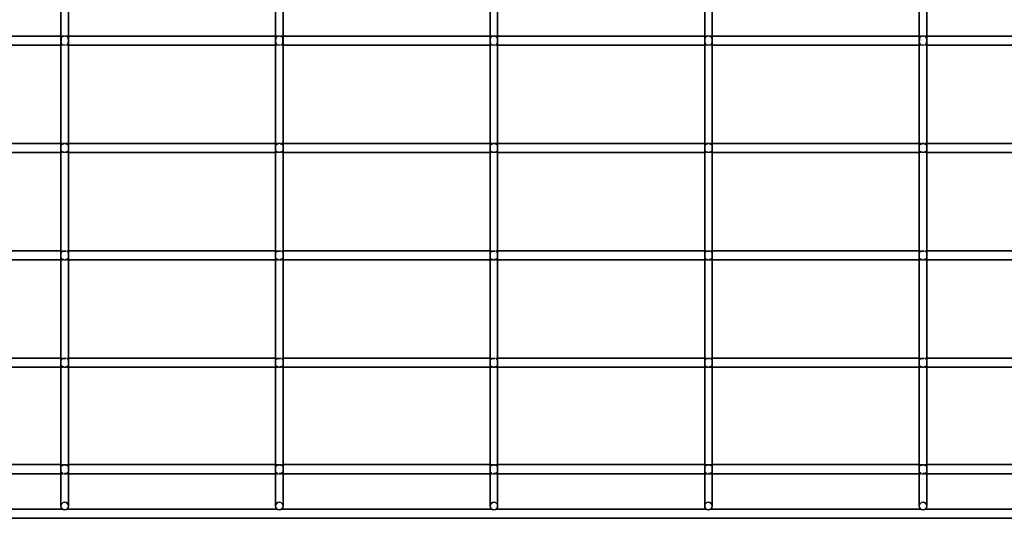
# Model space of a CAD drawing. Units: millimetres. Extents: x 78 to 3691, y 147 to 611.
# Drawn here: x 1460 to 1919, y 147 to 379 of the extents above; entities that cross this region are included whole.
import ezdxf

# ---------------------------------------------------------------- set-up
doc = ezdxf.new("R2010")
doc.units = ezdxf.units.MM
doc.linetypes.add('DASHED', pattern=[0.2067, 0.1654, -0.0413])
doc.layers.add('Hidden Edges(DIN)', color=6, linetype='DASHED', lineweight=25, true_color=0xff00ff)
doc.layers.add('Visible Edges(DIN)', color=7, linetype='Continuous', lineweight=35)

msp = doc.modelspace()

# ---------------------------------------------------------------- linework, layer by layer
at = {"layer": 'Hidden Edges(DIN)', "ltscale": 6.666338}
for p, q in [((1482.99, 371.59), (1479.49, 371.59)), ((1482.99, 367.29), (1479.49, 367.29)), ((1582.99, 371.59), (1579.49, 371.59)), ((1582.99, 367.29), (1579.49, 367.29)), ((1682.99, 371.59), (1679.49, 371.59)), ((1682.99, 367.29), (1679.49, 367.29)), ((1782.99, 371.59), (1779.49, 371.59)), ((1782.99, 367.29), (1779.49, 367.29)), ((1882.99, 371.59), (1879.49, 371.59)), ((1882.99, 367.29), (1879.49, 367.29)), ((1482.99, 321.59), (1479.49, 321.59)), ((1582.99, 321.59), (1579.49, 321.59)), ((1682.99, 321.59), (1679.49, 321.59)), ((1782.99, 321.59), (1779.49, 321.59)), ((1882.99, 321.59), (1879.49, 321.59)), ((1482.99, 317.29), (1479.49, 317.29)), ((1582.99, 317.29), (1579.49, 317.29)), ((1682.99, 317.29), (1679.49, 317.29)), ((1782.99, 317.29), (1779.49, 317.29)), ((1882.99, 317.29), (1879.49, 317.29)), ((1479.49, 271.59), (1482.99, 271.59)), ((1579.49, 271.59), (1582.99, 271.59)), ((1679.49, 271.59), (1682.99, 271.59)), ((1779.49, 271.59), (1782.99, 271.59)), ((1879.49, 271.59), (1882.99, 271.59)), ((1479.49, 267.29), (1482.99, 267.29)), ((1579.49, 267.29), (1582.99, 267.29)), ((1679.49, 267.29), (1682.99, 267.29)), ((1779.49, 267.29), (1782.99, 267.29)), ((1879.49, 267.29), (1882.99, 267.29)), ((1479.49, 221.59), (1482.99, 221.59)), ((1579.49, 221.59), (1582.99, 221.59)), ((1679.49, 221.59), (1682.99, 221.59)), ((1779.49, 221.59), (1782.99, 221.59)), ((1879.49, 221.59), (1882.99, 221.59)), ((1479.49, 217.29), (1482.99, 217.29)), ((1579.49, 217.29), (1582.99, 217.29)), ((1679.49, 217.29), (1682.99, 217.29)), ((1779.49, 217.29), (1782.99, 217.29)), ((1879.49, 217.29), (1882.99, 217.29)), ((1479.49, 171.94), (1482.99, 171.94)), ((1579.49, 171.94), (1582.99, 171.94)), ((1679.49, 171.94), (1682.99, 171.94)), ((1779.49, 171.94), (1782.99, 171.94)), ((1879.49, 171.94), (1882.99, 171.94)), ((1479.49, 167.64), (1482.99, 167.64)), ((1579.49, 167.64), (1582.99, 167.64)), ((1679.49, 167.64), (1682.99, 167.64)), ((1779.49, 167.64), (1782.99, 167.64)), ((1879.49, 167.64), (1882.99, 167.64))]:
    msp.add_line(p, q, dxfattribs=at)
at = {"layer": 'Hidden Edges(DIN)', "ltscale": 17.114809}
for points, knots in [([(1482.96, 369.44), (1482.96, 369.17), (1482.95, 368.89), (1482.88, 368.37), (1482.83, 368.14), (1482.63, 367.82), (1482.48, 367.68), (1482.18, 367.54), (1482.01, 367.49), (1481.63, 367.44), (1481.43, 367.43), (1481.06, 367.43), (1480.85, 367.44), (1480.48, 367.49), (1480.31, 367.54), (1480.01, 367.68), (1479.86, 367.82), (1479.66, 368.14), (1479.6, 368.37), (1479.54, 368.89), (1479.53, 369.17), (1479.53, 369.71), (1479.54, 370), (1479.6, 370.51), (1479.66, 370.75), (1479.86, 371.07), (1480.01, 371.2), (1480.31, 371.35), (1480.48, 371.39), (1480.85, 371.45), (1481.06, 371.46), (1481.43, 371.46), (1481.63, 371.45), (1482.01, 371.39), (1482.18, 371.35), (1482.48, 371.2), (1482.63, 371.07), (1482.83, 370.75), (1482.88, 370.51), (1482.95, 370), (1482.96, 369.71), (1482.96, 369.44)], [0, 0, 0, 0, 0.080406, 0.080406, 0.160812, 0.160812, 0.226881, 0.226881, 0.283162, 0.283162, 0.339443, 0.339443, 0.395724, 0.395724, 0.452005, 0.452005, 0.518073, 0.518073, 0.598479, 0.598479, 0.678886, 0.678886, 0.759292, 0.759292, 0.839698, 0.839698, 0.905766, 0.905766, 0.962047, 0.962047, 1.018328, 1.018328, 1.074609, 1.074609, 1.13089, 1.13089, 1.196959, 1.196959, 1.277365, 1.277365, 1.357771, 1.357771, 1.357771, 1.357771]), ([(1582.96, 369.44), (1582.96, 369.17), (1582.95, 368.89), (1582.88, 368.37), (1582.83, 368.14), (1582.63, 367.82), (1582.48, 367.68), (1582.18, 367.54), (1582.01, 367.49), (1581.63, 367.44), (1581.43, 367.43), (1581.06, 367.43), (1580.85, 367.44), (1580.48, 367.49), (1580.31, 367.54), (1580.01, 367.68), (1579.86, 367.82), (1579.66, 368.14), (1579.6, 368.37), (1579.54, 368.89), (1579.53, 369.17), (1579.53, 369.71), (1579.54, 370), (1579.6, 370.51), (1579.66, 370.75), (1579.86, 371.07), (1580.01, 371.2), (1580.31, 371.35), (1580.48, 371.39), (1580.85, 371.45), (1581.06, 371.46), (1581.43, 371.46), (1581.63, 371.45), (1582.01, 371.39), (1582.18, 371.35), (1582.48, 371.2), (1582.63, 371.07), (1582.83, 370.75), (1582.88, 370.51), (1582.95, 370), (1582.96, 369.71), (1582.96, 369.44)], [0, 0, 0, 0, 0.080406, 0.080406, 0.160812, 0.160812, 0.226881, 0.226881, 0.283162, 0.283162, 0.339443, 0.339443, 0.395724, 0.395724, 0.452005, 0.452005, 0.518073, 0.518073, 0.598479, 0.598479, 0.678886, 0.678886, 0.759292, 0.759292, 0.839698, 0.839698, 0.905766, 0.905766, 0.962047, 0.962047, 1.018328, 1.018328, 1.074609, 1.074609, 1.13089, 1.13089, 1.196959, 1.196959, 1.277365, 1.277365, 1.357771, 1.357771, 1.357771, 1.357771]), ([(1682.96, 369.44), (1682.96, 369.17), (1682.95, 368.89), (1682.88, 368.37), (1682.83, 368.14), (1682.63, 367.82), (1682.48, 367.68), (1682.18, 367.54), (1682.01, 367.49), (1681.63, 367.44), (1681.43, 367.43), (1681.06, 367.43), (1680.85, 367.44), (1680.48, 367.49), (1680.31, 367.54), (1680.01, 367.68), (1679.86, 367.82), (1679.66, 368.14), (1679.6, 368.37), (1679.54, 368.89), (1679.53, 369.17), (1679.53, 369.71), (1679.54, 370), (1679.6, 370.51), (1679.66, 370.75), (1679.86, 371.07), (1680.01, 371.2), (1680.31, 371.35), (1680.48, 371.39), (1680.85, 371.45), (1681.06, 371.46), (1681.43, 371.46), (1681.63, 371.45), (1682.01, 371.39), (1682.18, 371.35), (1682.48, 371.2), (1682.63, 371.07), (1682.83, 370.75), (1682.88, 370.51), (1682.95, 370), (1682.96, 369.71), (1682.96, 369.44)], [0, 0, 0, 0, 0.080406, 0.080406, 0.160812, 0.160812, 0.226881, 0.226881, 0.283162, 0.283162, 0.339443, 0.339443, 0.395724, 0.395724, 0.452005, 0.452005, 0.518073, 0.518073, 0.598479, 0.598479, 0.678886, 0.678886, 0.759292, 0.759292, 0.839698, 0.839698, 0.905766, 0.905766, 0.962047, 0.962047, 1.018328, 1.018328, 1.074609, 1.074609, 1.13089, 1.13089, 1.196959, 1.196959, 1.277365, 1.277365, 1.357771, 1.357771, 1.357771, 1.357771]), ([(1782.96, 369.44), (1782.96, 369.17), (1782.95, 368.89), (1782.88, 368.37), (1782.83, 368.14), (1782.63, 367.82), (1782.48, 367.68), (1782.18, 367.54), (1782.01, 367.49), (1781.63, 367.44), (1781.43, 367.43), (1781.06, 367.43), (1780.85, 367.44), (1780.48, 367.49), (1780.31, 367.54), (1780.01, 367.68), (1779.86, 367.82), (1779.66, 368.14), (1779.6, 368.37), (1779.54, 368.89), (1779.53, 369.17), (1779.53, 369.71), (1779.54, 370), (1779.6, 370.51), (1779.66, 370.75), (1779.86, 371.07), (1780.01, 371.2), (1780.31, 371.35), (1780.48, 371.39), (1780.85, 371.45), (1781.06, 371.46), (1781.43, 371.46), (1781.63, 371.45), (1782.01, 371.39), (1782.18, 371.35), (1782.48, 371.2), (1782.63, 371.07), (1782.83, 370.75), (1782.88, 370.51), (1782.95, 370), (1782.96, 369.71), (1782.96, 369.44)], [0, 0, 0, 0, 0.080406, 0.080406, 0.160812, 0.160812, 0.226881, 0.226881, 0.283162, 0.283162, 0.339443, 0.339443, 0.395724, 0.395724, 0.452005, 0.452005, 0.518073, 0.518073, 0.598479, 0.598479, 0.678886, 0.678886, 0.759292, 0.759292, 0.839698, 0.839698, 0.905766, 0.905766, 0.962047, 0.962047, 1.018328, 1.018328, 1.074609, 1.074609, 1.13089, 1.13089, 1.196959, 1.196959, 1.277365, 1.277365, 1.357771, 1.357771, 1.357771, 1.357771]), ([(1882.96, 369.44), (1882.96, 369.17), (1882.95, 368.89), (1882.88, 368.37), (1882.83, 368.14), (1882.63, 367.82), (1882.48, 367.68), (1882.18, 367.54), (1882.01, 367.49), (1881.63, 367.44), (1881.43, 367.43), (1881.06, 367.43), (1880.85, 367.44), (1880.48, 367.49), (1880.31, 367.54), (1880.01, 367.68), (1879.86, 367.82), (1879.66, 368.14), (1879.6, 368.37), (1879.54, 368.89), (1879.53, 369.17), (1879.53, 369.71), (1879.54, 370), (1879.6, 370.51), (1879.66, 370.75), (1879.86, 371.07), (1880.01, 371.2), (1880.31, 371.35), (1880.48, 371.39), (1880.85, 371.45), (1881.06, 371.46), (1881.43, 371.46), (1881.63, 371.45), (1882.01, 371.39), (1882.18, 371.35), (1882.48, 371.2), (1882.63, 371.07), (1882.83, 370.75), (1882.88, 370.51), (1882.95, 370), (1882.96, 369.71), (1882.96, 369.44)], [0, 0, 0, 0, 0.080406, 0.080406, 0.160812, 0.160812, 0.226881, 0.226881, 0.283162, 0.283162, 0.339443, 0.339443, 0.395724, 0.395724, 0.452005, 0.452005, 0.518073, 0.518073, 0.598479, 0.598479, 0.678886, 0.678886, 0.759292, 0.759292, 0.839698, 0.839698, 0.905766, 0.905766, 0.962047, 0.962047, 1.018328, 1.018328, 1.074609, 1.074609, 1.13089, 1.13089, 1.196959, 1.196959, 1.277365, 1.277365, 1.357771, 1.357771, 1.357771, 1.357771]), ([(1479.53, 319.44), (1479.53, 319.71), (1479.54, 320), (1479.6, 320.51), (1479.66, 320.75), (1479.86, 321.07), (1480.01, 321.2), (1480.31, 321.35), (1480.48, 321.39), (1480.85, 321.45), (1481.06, 321.46), (1481.43, 321.46), (1481.63, 321.45), (1482.01, 321.39), (1482.18, 321.35), (1482.48, 321.2), (1482.63, 321.07), (1482.83, 320.75), (1482.88, 320.51), (1482.95, 320), (1482.96, 319.71), (1482.96, 319.44)], [-0.6788855, -0.6788855, -0.6788855, -0.6788855, -0.5984794, -0.5984794, -0.5180733, -0.5180733, -0.4520046, -0.4520046, -0.3957237, -0.3957237, -0.3394428, -0.3394428, -0.2831619, -0.2831619, -0.2268809, -0.2268809, -0.1608122, -0.1608122, -0.0804061, -0.0804061, 0, 0, 0, 0]), ([(1579.53, 319.44), (1579.53, 319.71), (1579.54, 320), (1579.6, 320.51), (1579.66, 320.75), (1579.86, 321.07), (1580.01, 321.2), (1580.31, 321.35), (1580.48, 321.39), (1580.85, 321.45), (1581.06, 321.46), (1581.43, 321.46), (1581.63, 321.45), (1582.01, 321.39), (1582.18, 321.35), (1582.48, 321.2), (1582.63, 321.07), (1582.83, 320.75), (1582.88, 320.51), (1582.95, 320), (1582.96, 319.71), (1582.96, 319.44)], [-0.6788855, -0.6788855, -0.6788855, -0.6788855, -0.5984794, -0.5984794, -0.5180733, -0.5180733, -0.4520046, -0.4520046, -0.3957237, -0.3957237, -0.3394428, -0.3394428, -0.2831619, -0.2831619, -0.2268809, -0.2268809, -0.1608122, -0.1608122, -0.0804061, -0.0804061, 0, 0, 0, 0]), ([(1679.53, 319.44), (1679.53, 319.71), (1679.54, 320), (1679.6, 320.51), (1679.66, 320.75), (1679.86, 321.07), (1680.01, 321.2), (1680.31, 321.35), (1680.48, 321.39), (1680.85, 321.45), (1681.06, 321.46), (1681.43, 321.46), (1681.63, 321.45), (1682.01, 321.39), (1682.18, 321.35), (1682.48, 321.2), (1682.63, 321.07), (1682.83, 320.75), (1682.88, 320.51), (1682.95, 320), (1682.96, 319.71), (1682.96, 319.44)], [-0.6788855, -0.6788855, -0.6788855, -0.6788855, -0.5984794, -0.5984794, -0.5180733, -0.5180733, -0.4520046, -0.4520046, -0.3957237, -0.3957237, -0.3394428, -0.3394428, -0.2831619, -0.2831619, -0.2268809, -0.2268809, -0.1608122, -0.1608122, -0.0804061, -0.0804061, 0, 0, 0, 0]), ([(1779.53, 319.44), (1779.53, 319.71), (1779.54, 320), (1779.6, 320.51), (1779.66, 320.75), (1779.86, 321.07), (1780.01, 321.2), (1780.31, 321.35), (1780.48, 321.39), (1780.85, 321.45), (1781.06, 321.46), (1781.43, 321.46), (1781.63, 321.45), (1782.01, 321.39), (1782.18, 321.35), (1782.48, 321.2), (1782.63, 321.07), (1782.83, 320.75), (1782.88, 320.51), (1782.95, 320), (1782.96, 319.71), (1782.96, 319.44)], [-0.6788855, -0.6788855, -0.6788855, -0.6788855, -0.5984794, -0.5984794, -0.5180733, -0.5180733, -0.4520046, -0.4520046, -0.3957237, -0.3957237, -0.3394428, -0.3394428, -0.2831619, -0.2831619, -0.2268809, -0.2268809, -0.1608122, -0.1608122, -0.0804061, -0.0804061, 0, 0, 0, 0]), ([(1879.53, 319.44), (1879.53, 319.71), (1879.54, 320), (1879.6, 320.51), (1879.66, 320.75), (1879.86, 321.07), (1880.01, 321.2), (1880.31, 321.35), (1880.48, 321.39), (1880.85, 321.45), (1881.06, 321.46), (1881.43, 321.46), (1881.63, 321.45), (1882.01, 321.39), (1882.18, 321.35), (1882.48, 321.2), (1882.63, 321.07), (1882.83, 320.75), (1882.88, 320.51), (1882.95, 320), (1882.96, 319.71), (1882.96, 319.44)], [-0.6788855, -0.6788855, -0.6788855, -0.6788855, -0.5984794, -0.5984794, -0.5180733, -0.5180733, -0.4520046, -0.4520046, -0.3957237, -0.3957237, -0.3394428, -0.3394428, -0.2831619, -0.2831619, -0.2268809, -0.2268809, -0.1608122, -0.1608122, -0.0804061, -0.0804061, 0, 0, 0, 0]), ([(1482.96, 319.44), (1482.96, 319.17), (1482.95, 318.89), (1482.88, 318.37), (1482.83, 318.14), (1482.63, 317.82), (1482.48, 317.68), (1482.18, 317.54), (1482.01, 317.49), (1481.63, 317.44), (1481.43, 317.43), (1481.06, 317.43), (1480.85, 317.44), (1480.48, 317.49), (1480.31, 317.54), (1480.01, 317.68), (1479.86, 317.82), (1479.66, 318.14), (1479.6, 318.37), (1479.54, 318.89), (1479.53, 319.17), (1479.53, 319.44)], [0, 0, 0, 0, 0.0804061, 0.0804061, 0.1608122, 0.1608122, 0.2268809, 0.2268809, 0.2831619, 0.2831619, 0.3394428, 0.3394428, 0.3957237, 0.3957237, 0.4520046, 0.4520046, 0.5180733, 0.5180733, 0.5984794, 0.5984794, 0.6788855, 0.6788855, 0.6788855, 0.6788855]), ([(1582.96, 319.44), (1582.96, 319.17), (1582.95, 318.89), (1582.88, 318.37), (1582.83, 318.14), (1582.63, 317.82), (1582.48, 317.68), (1582.18, 317.54), (1582.01, 317.49), (1581.63, 317.44), (1581.43, 317.43), (1581.06, 317.43), (1580.85, 317.44), (1580.48, 317.49), (1580.31, 317.54), (1580.01, 317.68), (1579.86, 317.82), (1579.66, 318.14), (1579.6, 318.37), (1579.54, 318.89), (1579.53, 319.17), (1579.53, 319.44)], [0, 0, 0, 0, 0.0804061, 0.0804061, 0.1608122, 0.1608122, 0.2268809, 0.2268809, 0.2831619, 0.2831619, 0.3394428, 0.3394428, 0.3957237, 0.3957237, 0.4520046, 0.4520046, 0.5180733, 0.5180733, 0.5984794, 0.5984794, 0.6788855, 0.6788855, 0.6788855, 0.6788855]), ([(1682.96, 319.44), (1682.96, 319.17), (1682.95, 318.89), (1682.88, 318.37), (1682.83, 318.14), (1682.63, 317.82), (1682.48, 317.68), (1682.18, 317.54), (1682.01, 317.49), (1681.63, 317.44), (1681.43, 317.43), (1681.06, 317.43), (1680.85, 317.44), (1680.48, 317.49), (1680.31, 317.54), (1680.01, 317.68), (1679.86, 317.82), (1679.66, 318.14), (1679.6, 318.37), (1679.54, 318.89), (1679.53, 319.17), (1679.53, 319.44)], [0, 0, 0, 0, 0.0804061, 0.0804061, 0.1608122, 0.1608122, 0.2268809, 0.2268809, 0.2831619, 0.2831619, 0.3394428, 0.3394428, 0.3957237, 0.3957237, 0.4520046, 0.4520046, 0.5180733, 0.5180733, 0.5984794, 0.5984794, 0.6788855, 0.6788855, 0.6788855, 0.6788855]), ([(1782.96, 319.44), (1782.96, 319.17), (1782.95, 318.89), (1782.88, 318.37), (1782.83, 318.14), (1782.63, 317.82), (1782.48, 317.68), (1782.18, 317.54), (1782.01, 317.49), (1781.63, 317.44), (1781.43, 317.43), (1781.06, 317.43), (1780.85, 317.44), (1780.48, 317.49), (1780.31, 317.54), (1780.01, 317.68), (1779.86, 317.82), (1779.66, 318.14), (1779.6, 318.37), (1779.54, 318.89), (1779.53, 319.17), (1779.53, 319.44)], [0, 0, 0, 0, 0.0804061, 0.0804061, 0.1608122, 0.1608122, 0.2268809, 0.2268809, 0.2831619, 0.2831619, 0.3394428, 0.3394428, 0.3957237, 0.3957237, 0.4520046, 0.4520046, 0.5180733, 0.5180733, 0.5984794, 0.5984794, 0.6788855, 0.6788855, 0.6788855, 0.6788855]), ([(1882.96, 319.44), (1882.96, 319.17), (1882.95, 318.89), (1882.88, 318.37), (1882.83, 318.14), (1882.63, 317.82), (1882.48, 317.68), (1882.18, 317.54), (1882.01, 317.49), (1881.63, 317.44), (1881.43, 317.43), (1881.06, 317.43), (1880.85, 317.44), (1880.48, 317.49), (1880.31, 317.54), (1880.01, 317.68), (1879.86, 317.82), (1879.66, 318.14), (1879.6, 318.37), (1879.54, 318.89), (1879.53, 319.17), (1879.53, 319.44)], [0, 0, 0, 0, 0.0804061, 0.0804061, 0.1608122, 0.1608122, 0.2268809, 0.2268809, 0.2831619, 0.2831619, 0.3394428, 0.3394428, 0.3957237, 0.3957237, 0.4520046, 0.4520046, 0.5180733, 0.5180733, 0.5984794, 0.5984794, 0.6788855, 0.6788855, 0.6788855, 0.6788855]), ([(1482.96, 269.44), (1482.96, 269.71), (1482.95, 270), (1482.88, 270.51), (1482.83, 270.75), (1482.63, 271.07), (1482.48, 271.2), (1482.18, 271.35), (1482.01, 271.39), (1481.63, 271.45), (1481.43, 271.46), (1481.06, 271.46), (1480.85, 271.45), (1480.48, 271.39), (1480.31, 271.35), (1480.01, 271.2), (1479.86, 271.07), (1479.66, 270.75), (1479.6, 270.51), (1479.54, 270), (1479.53, 269.71), (1479.53, 269.17), (1479.54, 268.89), (1479.6, 268.37), (1479.66, 268.14), (1479.86, 267.82), (1480.01, 267.68), (1480.31, 267.54), (1480.48, 267.49), (1480.85, 267.44), (1481.06, 267.43), (1481.43, 267.43), (1481.63, 267.44), (1482.01, 267.49), (1482.18, 267.54), (1482.48, 267.68), (1482.63, 267.82), (1482.83, 268.14), (1482.88, 268.37), (1482.95, 268.89), (1482.96, 269.17), (1482.96, 269.44)], [0, 0, 0, 0, 0.080406, 0.080406, 0.160812, 0.160812, 0.226881, 0.226881, 0.283162, 0.283162, 0.339443, 0.339443, 0.395724, 0.395724, 0.452005, 0.452005, 0.518073, 0.518073, 0.598479, 0.598479, 0.678886, 0.678886, 0.759292, 0.759292, 0.839698, 0.839698, 0.905766, 0.905766, 0.962047, 0.962047, 1.018328, 1.018328, 1.074609, 1.074609, 1.13089, 1.13089, 1.196959, 1.196959, 1.277365, 1.277365, 1.357771, 1.357771, 1.357771, 1.357771]), ([(1582.96, 269.44), (1582.96, 269.71), (1582.95, 270), (1582.88, 270.51), (1582.83, 270.75), (1582.63, 271.07), (1582.48, 271.2), (1582.18, 271.35), (1582.01, 271.39), (1581.63, 271.45), (1581.43, 271.46), (1581.06, 271.46), (1580.85, 271.45), (1580.48, 271.39), (1580.31, 271.35), (1580.01, 271.2), (1579.86, 271.07), (1579.66, 270.75), (1579.6, 270.51), (1579.54, 270), (1579.53, 269.71), (1579.53, 269.17), (1579.54, 268.89), (1579.6, 268.37), (1579.66, 268.14), (1579.86, 267.82), (1580.01, 267.68), (1580.31, 267.54), (1580.48, 267.49), (1580.85, 267.44), (1581.06, 267.43), (1581.43, 267.43), (1581.63, 267.44), (1582.01, 267.49), (1582.18, 267.54), (1582.48, 267.68), (1582.63, 267.82), (1582.83, 268.14), (1582.88, 268.37), (1582.95, 268.89), (1582.96, 269.17), (1582.96, 269.44)], [0, 0, 0, 0, 0.080406, 0.080406, 0.160812, 0.160812, 0.226881, 0.226881, 0.283162, 0.283162, 0.339443, 0.339443, 0.395724, 0.395724, 0.452005, 0.452005, 0.518073, 0.518073, 0.598479, 0.598479, 0.678886, 0.678886, 0.759292, 0.759292, 0.839698, 0.839698, 0.905766, 0.905766, 0.962047, 0.962047, 1.018328, 1.018328, 1.074609, 1.074609, 1.13089, 1.13089, 1.196959, 1.196959, 1.277365, 1.277365, 1.357771, 1.357771, 1.357771, 1.357771]), ([(1682.96, 269.44), (1682.96, 269.71), (1682.95, 270), (1682.88, 270.51), (1682.83, 270.75), (1682.63, 271.07), (1682.48, 271.2), (1682.18, 271.35), (1682.01, 271.39), (1681.63, 271.45), (1681.43, 271.46), (1681.06, 271.46), (1680.85, 271.45), (1680.48, 271.39), (1680.31, 271.35), (1680.01, 271.2), (1679.86, 271.07), (1679.66, 270.75), (1679.6, 270.51), (1679.54, 270), (1679.53, 269.71), (1679.53, 269.17), (1679.54, 268.89), (1679.6, 268.37), (1679.66, 268.14), (1679.86, 267.82), (1680.01, 267.68), (1680.31, 267.54), (1680.48, 267.49), (1680.85, 267.44), (1681.06, 267.43), (1681.43, 267.43), (1681.63, 267.44), (1682.01, 267.49), (1682.18, 267.54), (1682.48, 267.68), (1682.63, 267.82), (1682.83, 268.14), (1682.88, 268.37), (1682.95, 268.89), (1682.96, 269.17), (1682.96, 269.44)], [0, 0, 0, 0, 0.080406, 0.080406, 0.160812, 0.160812, 0.226881, 0.226881, 0.283162, 0.283162, 0.339443, 0.339443, 0.395724, 0.395724, 0.452005, 0.452005, 0.518073, 0.518073, 0.598479, 0.598479, 0.678886, 0.678886, 0.759292, 0.759292, 0.839698, 0.839698, 0.905766, 0.905766, 0.962047, 0.962047, 1.018328, 1.018328, 1.074609, 1.074609, 1.13089, 1.13089, 1.196959, 1.196959, 1.277365, 1.277365, 1.357771, 1.357771, 1.357771, 1.357771]), ([(1782.96, 269.44), (1782.96, 269.71), (1782.95, 270), (1782.88, 270.51), (1782.83, 270.75), (1782.63, 271.07), (1782.48, 271.2), (1782.18, 271.35), (1782.01, 271.39), (1781.63, 271.45), (1781.43, 271.46), (1781.06, 271.46), (1780.85, 271.45), (1780.48, 271.39), (1780.31, 271.35), (1780.01, 271.2), (1779.86, 271.07), (1779.66, 270.75), (1779.6, 270.51), (1779.54, 270), (1779.53, 269.71), (1779.53, 269.17), (1779.54, 268.89), (1779.6, 268.37), (1779.66, 268.14), (1779.86, 267.82), (1780.01, 267.68), (1780.31, 267.54), (1780.48, 267.49), (1780.85, 267.44), (1781.06, 267.43), (1781.43, 267.43), (1781.63, 267.44), (1782.01, 267.49), (1782.18, 267.54), (1782.48, 267.68), (1782.63, 267.82), (1782.83, 268.14), (1782.88, 268.37), (1782.95, 268.89), (1782.96, 269.17), (1782.96, 269.44)], [0, 0, 0, 0, 0.080406, 0.080406, 0.160812, 0.160812, 0.226881, 0.226881, 0.283162, 0.283162, 0.339443, 0.339443, 0.395724, 0.395724, 0.452005, 0.452005, 0.518073, 0.518073, 0.598479, 0.598479, 0.678886, 0.678886, 0.759292, 0.759292, 0.839698, 0.839698, 0.905766, 0.905766, 0.962047, 0.962047, 1.018328, 1.018328, 1.074609, 1.074609, 1.13089, 1.13089, 1.196959, 1.196959, 1.277365, 1.277365, 1.357771, 1.357771, 1.357771, 1.357771]), ([(1882.96, 269.44), (1882.96, 269.71), (1882.95, 270), (1882.88, 270.51), (1882.83, 270.75), (1882.63, 271.07), (1882.48, 271.2), (1882.18, 271.35), (1882.01, 271.39), (1881.63, 271.45), (1881.43, 271.46), (1881.06, 271.46), (1880.85, 271.45), (1880.48, 271.39), (1880.31, 271.35), (1880.01, 271.2), (1879.86, 271.07), (1879.66, 270.75), (1879.6, 270.51), (1879.54, 270), (1879.53, 269.71), (1879.53, 269.17), (1879.54, 268.89), (1879.6, 268.37), (1879.66, 268.14), (1879.86, 267.82), (1880.01, 267.68), (1880.31, 267.54), (1880.48, 267.49), (1880.85, 267.44), (1881.06, 267.43), (1881.43, 267.43), (1881.63, 267.44), (1882.01, 267.49), (1882.18, 267.54), (1882.48, 267.68), (1882.63, 267.82), (1882.83, 268.14), (1882.88, 268.37), (1882.95, 268.89), (1882.96, 269.17), (1882.96, 269.44)], [0, 0, 0, 0, 0.080406, 0.080406, 0.160812, 0.160812, 0.226881, 0.226881, 0.283162, 0.283162, 0.339443, 0.339443, 0.395724, 0.395724, 0.452005, 0.452005, 0.518073, 0.518073, 0.598479, 0.598479, 0.678886, 0.678886, 0.759292, 0.759292, 0.839698, 0.839698, 0.905766, 0.905766, 0.962047, 0.962047, 1.018328, 1.018328, 1.074609, 1.074609, 1.13089, 1.13089, 1.196959, 1.196959, 1.277365, 1.277365, 1.357771, 1.357771, 1.357771, 1.357771]), ([(1482.96, 219.44), (1482.96, 219.71), (1482.95, 220), (1482.88, 220.51), (1482.83, 220.75), (1482.63, 221.07), (1482.48, 221.2), (1482.18, 221.35), (1482.01, 221.39), (1481.63, 221.45), (1481.43, 221.46), (1481.06, 221.46), (1480.85, 221.45), (1480.48, 221.39), (1480.31, 221.35), (1480.01, 221.2), (1479.86, 221.07), (1479.66, 220.75), (1479.6, 220.51), (1479.54, 220), (1479.53, 219.71), (1479.53, 219.17), (1479.54, 218.89), (1479.6, 218.37), (1479.66, 218.14), (1479.86, 217.82), (1480.01, 217.68), (1480.31, 217.54), (1480.48, 217.49), (1480.85, 217.44), (1481.06, 217.43), (1481.43, 217.43), (1481.63, 217.44), (1482.01, 217.49), (1482.18, 217.54), (1482.48, 217.68), (1482.63, 217.82), (1482.83, 218.14), (1482.88, 218.37), (1482.95, 218.89), (1482.96, 219.17), (1482.96, 219.44)], [0, 0, 0, 0, 0.080406, 0.080406, 0.160812, 0.160812, 0.226881, 0.226881, 0.283162, 0.283162, 0.339443, 0.339443, 0.395724, 0.395724, 0.452005, 0.452005, 0.518073, 0.518073, 0.598479, 0.598479, 0.678886, 0.678886, 0.759292, 0.759292, 0.839698, 0.839698, 0.905766, 0.905766, 0.962047, 0.962047, 1.018328, 1.018328, 1.074609, 1.074609, 1.13089, 1.13089, 1.196959, 1.196959, 1.277365, 1.277365, 1.357771, 1.357771, 1.357771, 1.357771]), ([(1582.96, 219.44), (1582.96, 219.71), (1582.95, 220), (1582.88, 220.51), (1582.83, 220.75), (1582.63, 221.07), (1582.48, 221.2), (1582.18, 221.35), (1582.01, 221.39), (1581.63, 221.45), (1581.43, 221.46), (1581.06, 221.46), (1580.85, 221.45), (1580.48, 221.39), (1580.31, 221.35), (1580.01, 221.2), (1579.86, 221.07), (1579.66, 220.75), (1579.6, 220.51), (1579.54, 220), (1579.53, 219.71), (1579.53, 219.17), (1579.54, 218.89), (1579.6, 218.37), (1579.66, 218.14), (1579.86, 217.82), (1580.01, 217.68), (1580.31, 217.54), (1580.48, 217.49), (1580.85, 217.44), (1581.06, 217.43), (1581.43, 217.43), (1581.63, 217.44), (1582.01, 217.49), (1582.18, 217.54), (1582.48, 217.68), (1582.63, 217.82), (1582.83, 218.14), (1582.88, 218.37), (1582.95, 218.89), (1582.96, 219.17), (1582.96, 219.44)], [0, 0, 0, 0, 0.080406, 0.080406, 0.160812, 0.160812, 0.226881, 0.226881, 0.283162, 0.283162, 0.339443, 0.339443, 0.395724, 0.395724, 0.452005, 0.452005, 0.518073, 0.518073, 0.598479, 0.598479, 0.678886, 0.678886, 0.759292, 0.759292, 0.839698, 0.839698, 0.905766, 0.905766, 0.962047, 0.962047, 1.018328, 1.018328, 1.074609, 1.074609, 1.13089, 1.13089, 1.196959, 1.196959, 1.277365, 1.277365, 1.357771, 1.357771, 1.357771, 1.357771]), ([(1682.96, 219.44), (1682.96, 219.71), (1682.95, 220), (1682.88, 220.51), (1682.83, 220.75), (1682.63, 221.07), (1682.48, 221.2), (1682.18, 221.35), (1682.01, 221.39), (1681.63, 221.45), (1681.43, 221.46), (1681.06, 221.46), (1680.85, 221.45), (1680.48, 221.39), (1680.31, 221.35), (1680.01, 221.2), (1679.86, 221.07), (1679.66, 220.75), (1679.6, 220.51), (1679.54, 220), (1679.53, 219.71), (1679.53, 219.17), (1679.54, 218.89), (1679.6, 218.37), (1679.66, 218.14), (1679.86, 217.82), (1680.01, 217.68), (1680.31, 217.54), (1680.48, 217.49), (1680.85, 217.44), (1681.06, 217.43), (1681.43, 217.43), (1681.63, 217.44), (1682.01, 217.49), (1682.18, 217.54), (1682.48, 217.68), (1682.63, 217.82), (1682.83, 218.14), (1682.88, 218.37), (1682.95, 218.89), (1682.96, 219.17), (1682.96, 219.44)], [0, 0, 0, 0, 0.080406, 0.080406, 0.160812, 0.160812, 0.226881, 0.226881, 0.283162, 0.283162, 0.339443, 0.339443, 0.395724, 0.395724, 0.452005, 0.452005, 0.518073, 0.518073, 0.598479, 0.598479, 0.678886, 0.678886, 0.759292, 0.759292, 0.839698, 0.839698, 0.905766, 0.905766, 0.962047, 0.962047, 1.018328, 1.018328, 1.074609, 1.074609, 1.13089, 1.13089, 1.196959, 1.196959, 1.277365, 1.277365, 1.357771, 1.357771, 1.357771, 1.357771]), ([(1782.96, 219.44), (1782.96, 219.71), (1782.95, 220), (1782.88, 220.51), (1782.83, 220.75), (1782.63, 221.07), (1782.48, 221.2), (1782.18, 221.35), (1782.01, 221.39), (1781.63, 221.45), (1781.43, 221.46), (1781.06, 221.46), (1780.85, 221.45), (1780.48, 221.39), (1780.31, 221.35), (1780.01, 221.2), (1779.86, 221.07), (1779.66, 220.75), (1779.6, 220.51), (1779.54, 220), (1779.53, 219.71), (1779.53, 219.17), (1779.54, 218.89), (1779.6, 218.37), (1779.66, 218.14), (1779.86, 217.82), (1780.01, 217.68), (1780.31, 217.54), (1780.48, 217.49), (1780.85, 217.44), (1781.06, 217.43), (1781.43, 217.43), (1781.63, 217.44), (1782.01, 217.49), (1782.18, 217.54), (1782.48, 217.68), (1782.63, 217.82), (1782.83, 218.14), (1782.88, 218.37), (1782.95, 218.89), (1782.96, 219.17), (1782.96, 219.44)], [0, 0, 0, 0, 0.080406, 0.080406, 0.160812, 0.160812, 0.226881, 0.226881, 0.283162, 0.283162, 0.339443, 0.339443, 0.395724, 0.395724, 0.452005, 0.452005, 0.518073, 0.518073, 0.598479, 0.598479, 0.678886, 0.678886, 0.759292, 0.759292, 0.839698, 0.839698, 0.905766, 0.905766, 0.962047, 0.962047, 1.018328, 1.018328, 1.074609, 1.074609, 1.13089, 1.13089, 1.196959, 1.196959, 1.277365, 1.277365, 1.357771, 1.357771, 1.357771, 1.357771]), ([(1882.96, 219.44), (1882.96, 219.71), (1882.95, 220), (1882.88, 220.51), (1882.83, 220.75), (1882.63, 221.07), (1882.48, 221.2), (1882.18, 221.35), (1882.01, 221.39), (1881.63, 221.45), (1881.43, 221.46), (1881.06, 221.46), (1880.85, 221.45), (1880.48, 221.39), (1880.31, 221.35), (1880.01, 221.2), (1879.86, 221.07), (1879.66, 220.75), (1879.6, 220.51), (1879.54, 220), (1879.53, 219.71), (1879.53, 219.17), (1879.54, 218.89), (1879.6, 218.37), (1879.66, 218.14), (1879.86, 217.82), (1880.01, 217.68), (1880.31, 217.54), (1880.48, 217.49), (1880.85, 217.44), (1881.06, 217.43), (1881.43, 217.43), (1881.63, 217.44), (1882.01, 217.49), (1882.18, 217.54), (1882.48, 217.68), (1882.63, 217.82), (1882.83, 218.14), (1882.88, 218.37), (1882.95, 218.89), (1882.96, 219.17), (1882.96, 219.44)], [0, 0, 0, 0, 0.080406, 0.080406, 0.160812, 0.160812, 0.226881, 0.226881, 0.283162, 0.283162, 0.339443, 0.339443, 0.395724, 0.395724, 0.452005, 0.452005, 0.518073, 0.518073, 0.598479, 0.598479, 0.678886, 0.678886, 0.759292, 0.759292, 0.839698, 0.839698, 0.905766, 0.905766, 0.962047, 0.962047, 1.018328, 1.018328, 1.074609, 1.074609, 1.13089, 1.13089, 1.196959, 1.196959, 1.277365, 1.277365, 1.357771, 1.357771, 1.357771, 1.357771])]:
    msp.add_open_spline(points, degree=3, knots=knots, dxfattribs=at)
at = {"layer": 'Hidden Edges(DIN)', "ltscale": 17.114897}
for points in [[(1481.24, 171.81), (1481, 171.81), (1480.75, 171.79), (1480.31, 171.7), (1480.11, 171.62), (1479.84, 171.4), (1479.73, 171.23), (1479.61, 170.89), (1479.57, 170.68), (1479.53, 170.24), (1479.53, 170.01), (1479.53, 169.58), (1479.53, 169.34), (1479.57, 168.9), (1479.61, 168.7), (1479.73, 168.36), (1479.84, 168.19), (1480.11, 167.97), (1480.31, 167.89), (1480.75, 167.8), (1481, 167.78), (1481.48, 167.78), (1481.73, 167.8), (1482.18, 167.89), (1482.37, 167.97), (1482.65, 168.19), (1482.76, 168.36), (1482.88, 168.7), (1482.91, 168.9), (1482.95, 169.34), (1482.96, 169.58), (1482.96, 170.01), (1482.95, 170.24), (1482.91, 170.68), (1482.88, 170.89), (1482.76, 171.23), (1482.65, 171.4), (1482.37, 171.62), (1482.18, 171.7), (1481.73, 171.79), (1481.48, 171.81), (1481.24, 171.81)], [(1581.24, 171.81), (1581, 171.81), (1580.75, 171.79), (1580.31, 171.7), (1580.11, 171.62), (1579.84, 171.4), (1579.73, 171.23), (1579.61, 170.89), (1579.57, 170.68), (1579.53, 170.24), (1579.53, 170.01), (1579.53, 169.58), (1579.53, 169.34), (1579.57, 168.9), (1579.61, 168.7), (1579.73, 168.36), (1579.84, 168.19), (1580.11, 167.97), (1580.31, 167.89), (1580.75, 167.8), (1581, 167.78), (1581.48, 167.78), (1581.73, 167.8), (1582.18, 167.89), (1582.37, 167.97), (1582.65, 168.19), (1582.76, 168.36), (1582.88, 168.7), (1582.91, 168.9), (1582.95, 169.34), (1582.96, 169.58), (1582.96, 170.01), (1582.95, 170.24), (1582.91, 170.68), (1582.88, 170.89), (1582.76, 171.23), (1582.65, 171.4), (1582.37, 171.62), (1582.18, 171.7), (1581.73, 171.79), (1581.48, 171.81), (1581.24, 171.81)], [(1681.24, 171.81), (1681, 171.81), (1680.75, 171.79), (1680.31, 171.7), (1680.11, 171.62), (1679.84, 171.4), (1679.73, 171.23), (1679.61, 170.89), (1679.57, 170.68), (1679.53, 170.24), (1679.53, 170.01), (1679.53, 169.58), (1679.53, 169.34), (1679.57, 168.9), (1679.61, 168.7), (1679.73, 168.36), (1679.84, 168.19), (1680.11, 167.97), (1680.31, 167.89), (1680.75, 167.8), (1681, 167.78), (1681.48, 167.78), (1681.73, 167.8), (1682.18, 167.89), (1682.37, 167.97), (1682.65, 168.19), (1682.76, 168.36), (1682.88, 168.7), (1682.91, 168.9), (1682.95, 169.34), (1682.96, 169.58), (1682.96, 170.01), (1682.95, 170.24), (1682.91, 170.68), (1682.88, 170.89), (1682.76, 171.23), (1682.65, 171.4), (1682.37, 171.62), (1682.18, 171.7), (1681.73, 171.79), (1681.48, 171.81), (1681.24, 171.81)], [(1781.24, 171.81), (1781, 171.81), (1780.75, 171.79), (1780.31, 171.7), (1780.11, 171.62), (1779.84, 171.4), (1779.73, 171.23), (1779.61, 170.89), (1779.57, 170.68), (1779.53, 170.24), (1779.53, 170.01), (1779.53, 169.58), (1779.53, 169.34), (1779.57, 168.9), (1779.61, 168.7), (1779.73, 168.36), (1779.84, 168.19), (1780.11, 167.97), (1780.31, 167.89), (1780.75, 167.8), (1781, 167.78), (1781.48, 167.78), (1781.73, 167.8), (1782.18, 167.89), (1782.37, 167.97), (1782.65, 168.19), (1782.76, 168.36), (1782.88, 168.7), (1782.91, 168.9), (1782.95, 169.34), (1782.96, 169.58), (1782.96, 170.01), (1782.95, 170.24), (1782.91, 170.68), (1782.88, 170.89), (1782.76, 171.23), (1782.65, 171.4), (1782.37, 171.62), (1782.18, 171.7), (1781.73, 171.79), (1781.48, 171.81), (1781.24, 171.81)], [(1881.24, 171.81), (1881, 171.81), (1880.75, 171.79), (1880.31, 171.7), (1880.11, 171.62), (1879.84, 171.4), (1879.73, 171.23), (1879.61, 170.89), (1879.57, 170.68), (1879.53, 170.24), (1879.53, 170.01), (1879.53, 169.58), (1879.53, 169.34), (1879.57, 168.9), (1879.61, 168.7), (1879.73, 168.36), (1879.84, 168.19), (1880.11, 167.97), (1880.31, 167.89), (1880.75, 167.8), (1881, 167.78), (1881.48, 167.78), (1881.73, 167.8), (1882.18, 167.89), (1882.37, 167.97), (1882.65, 168.19), (1882.76, 168.36), (1882.88, 168.7), (1882.91, 168.9), (1882.95, 169.34), (1882.96, 169.58), (1882.96, 170.01), (1882.95, 170.24), (1882.91, 170.68), (1882.88, 170.89), (1882.76, 171.23), (1882.65, 171.4), (1882.37, 171.62), (1882.18, 171.7), (1881.73, 171.79), (1881.48, 171.81), (1881.24, 171.81)]]:
    msp.add_open_spline(points, degree=3, knots=[0, 0, 0, 0, 0.0715, 0.0715, 0.143001, 0.143001, 0.209324, 0.209324, 0.274389, 0.274389, 0.339454, 0.339454, 0.404519, 0.404519, 0.469584, 0.469584, 0.535907, 0.535907, 0.607408, 0.607408, 0.678908, 0.678908, 0.750409, 0.750409, 0.821909, 0.821909, 0.888232, 0.888232, 0.953297, 0.953297, 1.018362, 1.018362, 1.083427, 1.083427, 1.148493, 1.148493, 1.214816, 1.214816, 1.286316, 1.286316, 1.357816, 1.357816, 1.357816, 1.357816], dxfattribs=at)
at = {"layer": 'Visible Edges(DIN)'}
for p, q in [((1479.49, 158.39), (1479.49, 480.49)), ((1482.99, 158.39), (1482.99, 480.49)), ((1579.49, 158.39), (1579.49, 480.49)), ((1582.99, 158.39), (1582.99, 480.49)), ((1679.49, 158.39), (1679.49, 480.49)), ((1682.99, 158.39), (1682.99, 480.49)), ((1779.49, 158.39), (1779.49, 480.49)), ((1782.99, 158.39), (1782.99, 480.49)), ((1879.49, 158.39), (1879.49, 480.49)), ((1882.99, 158.39), (1882.99, 480.49)), ((1479.49, 371.59), (1382.99, 371.59)), ((1479.49, 367.29), (1382.99, 367.29)), ((1579.49, 371.59), (1482.99, 371.59)), ((1579.49, 367.29), (1482.99, 367.29)), ((1679.49, 371.59), (1582.99, 371.59)), ((1679.49, 367.29), (1582.99, 367.29)), ((1779.49, 371.59), (1682.99, 371.59)), ((1779.49, 367.29), (1682.99, 367.29)), ((1879.49, 371.59), (1782.99, 371.59)), ((1879.49, 367.29), (1782.99, 367.29)), ((1979.49, 371.59), (1882.99, 371.59)), ((1979.49, 367.29), (1882.99, 367.29)), ((1479.49, 321.59), (1382.99, 321.59)), ((1579.49, 321.59), (1482.99, 321.59)), ((1679.49, 321.59), (1582.99, 321.59)), ((1779.49, 321.59), (1682.99, 321.59)), ((1879.49, 321.59), (1782.99, 321.59)), ((1979.49, 321.59), (1882.99, 321.59)), ((1479.49, 317.29), (1382.99, 317.29)), ((1579.49, 317.29), (1482.99, 317.29)), ((1679.49, 317.29), (1582.99, 317.29)), ((1779.49, 317.29), (1682.99, 317.29)), ((1879.49, 317.29), (1782.99, 317.29)), ((1979.49, 317.29), (1882.99, 317.29)), ((1382.99, 271.59), (1479.49, 271.59)), ((1482.99, 271.59), (1579.49, 271.59)), ((1582.99, 271.59), (1679.49, 271.59)), ((1682.99, 271.59), (1779.49, 271.59)), ((1782.99, 271.59), (1879.49, 271.59)), ((1882.99, 271.59), (1979.49, 271.59)), ((1382.99, 267.29), (1479.49, 267.29)), ((1482.99, 267.29), (1579.49, 267.29)), ((1582.99, 267.29), (1679.49, 267.29)), ((1682.99, 267.29), (1779.49, 267.29)), ((1782.99, 267.29), (1879.49, 267.29)), ((1882.99, 267.29), (1979.49, 267.29)), ((1382.99, 221.59), (1479.49, 221.59)), ((1482.99, 221.59), (1579.49, 221.59)), ((1582.99, 221.59), (1679.49, 221.59)), ((1682.99, 221.59), (1779.49, 221.59)), ((1782.99, 221.59), (1879.49, 221.59)), ((1882.99, 221.59), (1979.49, 221.59)), ((1382.99, 217.29), (1479.49, 217.29)), ((1482.99, 217.29), (1579.49, 217.29)), ((1582.99, 217.29), (1679.49, 217.29)), ((1682.99, 217.29), (1779.49, 217.29)), ((1782.99, 217.29), (1879.49, 217.29)), ((1882.99, 217.29), (1979.49, 217.29)), ((1382.99, 171.94), (1479.49, 171.94)), ((1482.99, 171.94), (1579.49, 171.94)), ((1582.99, 171.94), (1679.49, 171.94)), ((1682.99, 171.94), (1779.49, 171.94)), ((1782.99, 171.94), (1879.49, 171.94)), ((1882.99, 171.94), (1979.49, 171.94)), ((1382.99, 167.64), (1479.49, 167.64)), ((1482.99, 167.64), (1579.49, 167.64)), ((1582.99, 167.64), (1679.49, 167.64)), ((1682.99, 167.64), (1779.49, 167.64)), ((1782.99, 167.64), (1879.49, 167.64)), ((1882.99, 167.64), (1979.49, 167.64)), ((1479.49, 158.39), (1479.49, 152.64)), ((1482.99, 152.64), (1482.99, 158.39)), ((1579.49, 158.39), (1579.49, 152.64)), ((1582.99, 152.64), (1582.99, 158.39)), ((1679.49, 158.39), (1679.49, 152.64)), ((1682.99, 152.64), (1682.99, 158.39)), ((1779.49, 158.39), (1779.49, 152.64)), ((1782.99, 152.64), (1782.99, 158.39)), ((1879.49, 158.39), (1879.49, 152.64)), ((1882.99, 152.64), (1882.99, 158.39)), ((78.49, 146.94), (3082.99, 146.94)), ((1382.29, 151.24), (1480.19, 151.24)), ((1482.29, 151.24), (1580.19, 151.24)), ((1582.29, 151.24), (1680.19, 151.24)), ((1682.29, 151.24), (1780.19, 151.24)), ((1782.29, 151.24), (1880.19, 151.24)), ((1882.29, 151.24), (1980.19, 151.24))]:
    msp.add_line(p, q, dxfattribs=at)
for centre in [(1481.24, 152.64), (1581.24, 152.64), (1681.24, 152.64), (1781.24, 152.64), (1881.24, 152.64)]:
    msp.add_circle(centre, 1.75, dxfattribs=at)

doc.saveas('drawing.dxf')
